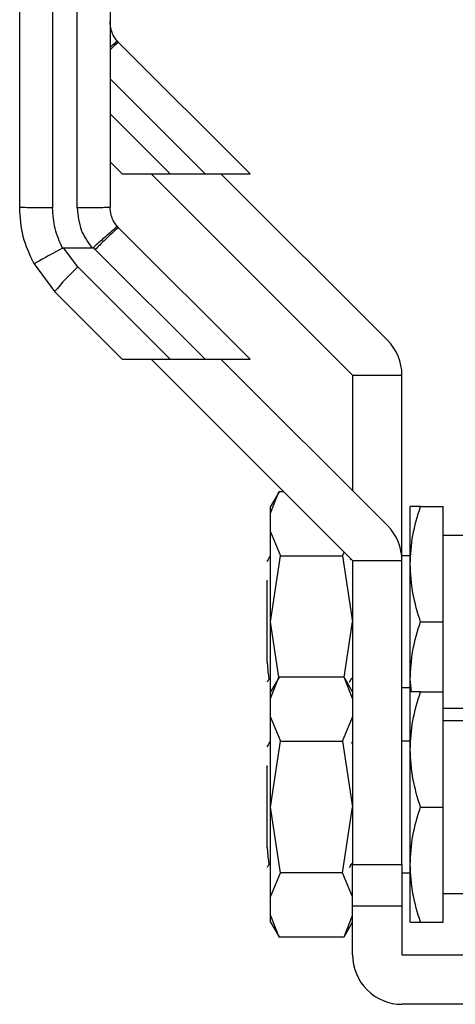
# Model space of a CAD drawing. Extents: x 0.4 to 10.6, y 0.4 to 8.1.
# Drawn here: x 2.9 to 3, y 3 to 3.2 of the extents above; entities that cross this region are included whole.
import ezdxf

# ---------------------------------------------------------------- set-up
doc = ezdxf.new("R2010")
doc.units = 0
doc.linetypes.add('SLD-SOLID', pattern=[0])
doc.layers.get('0').update_dxf_attribs({"linetype": 'CONTINUOUS'})

msp = doc.modelspace()

# ---------------------------------------------------------------- linework, layer by layer
at = {"color": 7, "linetype": 'SLD-SOLID'}
for p, q in [((2.927409744358258, 3.273459673649312), (2.927409744358258, 3.145085094421184)), ((2.930690607198191, 3.145085224790048), (2.930690607198191, 3.273459673649312)), ((2.9361861763055, 3.167118833959619), (2.93603468768514, 3.167279350623835)), ((2.953679266075687, 3.149625776781648), (2.9361861763055, 3.167118833959619)), ((2.935065069256625, 3.151227325687826), (2.936666650755019, 3.149625776781648)), ((2.936666650755019, 3.149625776781648), (2.943048532586531, 3.149625776781648)), ((2.940533130533558, 3.149625776781648), (2.967326669901194, 3.122832237414013)), ((2.943048532586531, 3.149625776781648), (2.947688360468324, 3.149625776781648)), ((2.947688360468324, 3.149625776781648), (2.953679266075687, 3.149625776781648)), ((2.971966497782988, 3.127472065295807), (2.949812721112714, 3.149625776781648)), ((2.9361861763055, 3.14245783588261), (2.93603468768514, 3.142618352546826)), ((2.953679266075687, 3.124964778704639), (2.9361861763055, 3.14245783588261)), ((2.9288667467861, 3.139761970729178), (2.932645227581212, 3.139762068505826)), ((2.930773065504885, 3.137240278378501), (2.9288667467861, 3.139761970729178)), ((2.933092979445782, 3.139560159727182), (2.932840129033398, 3.139824612968492)), ((2.933092979445782, 3.139560159727182), (2.947688360468324, 3.124964778704639)), ((2.924939515116779, 3.137630113875088), (2.927679868645166, 3.133951560814492)), ((2.930773065504885, 3.137240278378501), (2.943048532586531, 3.124964778704639)), ((2.927679868645166, 3.133951560814492), (2.936666650755019, 3.124964778704639)), ((2.936666650755019, 3.124964778704639), (2.943048532586531, 3.124964778704639)), ((2.940533130533558, 3.124964778704639), (2.967326669901194, 3.098171271929219)), ((2.943048532586531, 3.124964778704639), (2.947688360468324, 3.124964778704639)), ((2.947688360468324, 3.124964778704639), (2.953679266075687, 3.124964778704639)), ((2.971966497782988, 3.102811067218798), (2.949812721112714, 3.124964778704639)), ((2.967326669901194, 3.122832237414013), (2.973888330396629, 3.122832237414013)), ((2.967326669901194, 3.122832237414013), (2.967326669901194, 3.107450895100591)), ((2.973888330396629, 3.098171271929219), (2.973888330396629, 3.122832237414013)), ((2.957531796385742, 3.107311204862453), (2.956390547347326, 3.105334421772494)), ((2.956390547347326, 3.104450749017794), (2.957527037922194, 3.107302926439568)), ((2.95819498279863, 3.107302926439568), (2.957527037922194, 3.107302926439568)), ((2.956390547347326, 3.104450749017794), (2.956390547347326, 3.105334421772494)), ((2.974981929615129, 3.097679129466344), (2.974981929615129, 3.105334421772494)), ((2.976349433817603, 3.105334421772494), (2.979356391673563, 3.105334421772494)), ((2.979356391673563, 3.090023837160193), (2.979356391673563, 3.105334421772494)), ((2.956390547347326, 3.101985897491969), (2.956390547347326, 3.104450749017794)), ((2.956390547347326, 3.090023837160193), (2.956390547347326, 3.101985897491969)), ((2.956390547347326, 3.101985897491969), (2.957735236998542, 3.098784298921554)), ((2.982637254513495, 3.101506791915527), (2.979356391673563, 3.101506791915527)), ((2.956347199699934, 3.098675440919831), (2.956371709046429, 3.09877276127706)), ((2.956390547347326, 3.090023837160193), (2.957735236998542, 3.098784298921554)), ((2.957735236998542, 3.098784298921554), (2.965981915065547, 3.098784298921554)), ((2.965981915065547, 3.098784298921554), (2.96619839256478, 3.099299549265634)), ((2.965981915065547, 3.098784298921554), (2.967326669901194, 3.090023837160193)), ((2.974981929615129, 3.09877276127706), (2.973888330396629, 3.09877276127706)), ((2.967086465268651, 3.098411443969546), (2.966998205547494, 3.098258944990487)), ((2.967326669901194, 3.098171271929219), (2.973888330396629, 3.098171271929219)), ((2.967326669901194, 3.098171271929219), (2.967326669901194, 3.057707579369249)), ((2.973888330396629, 3.057707579369249), (2.973888330396629, 3.098171271929219)), ((2.974981929615129, 3.082368544854042), (2.974981929615129, 3.097679129466344)), ((2.955952899069743, 3.095521492169331), (2.955961177492629, 3.095399369135663)), ((2.955953029438608, 3.095398782475773), (2.955961633783654, 3.095398652106908)), ((2.95595309462304, 3.095399532096743), (2.95595309462304, 3.095521492169331)), ((2.95595309462304, 3.084617472948306), (2.95595309462304, 3.095399923203336)), ((2.956390547347326, 3.080673456287701), (2.956390547347326, 3.090023837160193)), ((2.957524234991611, 3.082638049888845), (2.956390547347326, 3.090023837160193)), ((2.966192851888045, 3.082637300267875), (2.967326669901194, 3.090023837160193)), ((2.976349433817603, 3.090023837160193), (2.979356391673563, 3.090023837160193)), ((2.979356391673563, 3.080673456287701), (2.979356391673563, 3.090023837160193)), ((2.955952703516447, 3.084617472948306), (2.955964110792077, 3.084647685932617)), ((2.956232409914884, 3.082457391235088), (2.956288924817575, 3.082457391235088)), ((2.957531796385742, 3.082650206785444), (2.956390547347326, 3.080673456287701)), ((2.956390547347326, 3.079789783533001), (2.957527037922194, 3.082641960954775)), ((2.966190114141894, 3.082641960954775), (2.957527037922194, 3.082641960954775)), ((2.967326669901194, 3.080673456287701), (2.966185355678346, 3.082650206785444)), ((2.967326669901194, 3.079789783533001), (2.966190114141894, 3.082641960954775)), ((2.966919397569002, 3.08199539657209), (2.967186132265438, 3.082456022362013)), ((2.967133072137652, 3.082455468294339), (2.967326669901194, 3.082457554196169)), ((2.967174073145487, 3.082459314175837), (2.967229023621805, 3.082459314175837)), ((2.96718802261397, 3.082459314175837), (2.9672069260993, 3.082491971576354)), ((2.975144890695551, 3.080673456287701), (2.974981929615129, 3.082368544854042)), ((2.974981929615129, 3.080604556342899), (2.974981929615129, 3.082368544854042)), ((2.956390547347326, 3.079789783533001), (2.956390547347326, 3.080673456287701)), ((2.973888330396629, 3.081274945635542), (2.974981929615129, 3.081274945635542)), ((2.974981929615129, 3.07301816398155), (2.974981929615129, 3.080673456287701)), ((2.976349433817603, 3.080673456287701), (2.979356391673563, 3.080673456287701)), ((2.979356391673563, 3.0653628716754), (2.979356391673563, 3.080673456287701)), ((2.956390547347326, 3.077324932007177), (2.956390547347326, 3.079789783533001)), ((2.979356391673563, 3.078540914997074), (2.982637254513495, 3.078540914997074)), ((2.956390547347326, 3.0653628716754), (2.956390547347326, 3.077324932007177)), ((2.956390547347326, 3.077324932007177), (2.957735236998542, 3.074123300844545)), ((2.965981915065547, 3.074123300844545), (2.967326669901194, 3.077324932007177)), ((2.982637254513495, 3.076845793838518), (2.979356391673563, 3.076845793838518)), ((2.956347199699934, 3.074014442842823), (2.956371709046429, 3.074111763200051)), ((2.956390547347326, 3.0653628716754), (2.957735236998542, 3.074123300844545)), ((2.957735236998542, 3.074123300844545), (2.965981915065547, 3.074123300844545)), ((2.965981915065547, 3.074123300844545), (2.967326669901194, 3.0653628716754)), ((2.967186001896573, 3.073922435016816), (2.967118796747007, 3.07380627635869)), ((2.967287494057461, 3.074097715954919), (2.967209729029883, 3.073963468616867)), ((2.974981929615129, 3.074111763200051), (2.973888330396629, 3.074111763200051)), ((2.974981929615129, 3.057707579369249), (2.974981929615129, 3.07301816398155)), ((2.955952899069743, 3.070860494092322), (2.955961177492629, 3.07073840365087)), ((2.955953029438608, 3.07073781699098), (2.955961633783654, 3.0707376540299)), ((2.95595309462304, 3.07073856661195), (2.95595309462304, 3.070860526684539)), ((2.95595309462304, 3.059956507463514), (2.95595309462304, 3.070738957718544)), ((2.957735236998542, 3.056602409914039), (2.956390547347326, 3.0653628716754)), ((2.956390547347326, 3.053400811343623), (2.956390547347326, 3.0653628716754)), ((2.965981915065547, 3.056602409914039), (2.967326669901194, 3.0653628716754)), ((2.976349433817603, 3.0653628716754), (2.979356391673563, 3.0653628716754)), ((2.979356391673563, 3.050052287063099), (2.979356391673563, 3.0653628716754)), ((2.955952703516447, 3.059956507463514), (2.955964110792077, 3.059986720447824)), ((2.956232409914884, 3.057796425750296), (2.956288924817575, 3.057796425750296)), ((2.966919397569002, 3.057334398495081), (2.967186132265438, 3.05779505687722)), ((2.967133072137652, 3.057794470217331), (2.967326669901194, 3.057796588711376)), ((2.967174073145487, 3.057798348691045), (2.967229023621805, 3.057798348691045)), ((2.96718802261397, 3.057798348691045), (2.9672069260993, 3.057830973499345)), ((2.967326669901194, 3.057707579369249), (2.973888330396629, 3.057707579369249)), ((2.967326669901194, 3.052239518092315), (2.967326669901194, 3.057707579369249)), ((2.973888330396629, 3.057707579369249), (2.973888330396629, 3.052239518092315)), ((2.973888330396629, 3.056613947558533), (2.974981929615129, 3.056613947558533)), ((2.974981929615129, 3.050052287063099), (2.974981929615129, 3.057707579369249)), ((2.956390547347326, 3.053400811343623), (2.957735236998542, 3.056602409914039)), ((2.965981915065547, 3.056602409914039), (2.957735236998542, 3.056602409914039)), ((2.967326669901194, 3.053400811343623), (2.965981915065547, 3.056602409914039)), ((2.956390547347326, 3.050935959817799), (2.956390547347326, 3.053400811343623)), ((2.979356391673563, 3.053879916920065), (2.982637254513495, 3.053879916920065)), ((2.967326669901194, 3.052239518092315), (2.973888330396629, 3.052239518092315)), ((2.967326669901194, 3.050935959817799), (2.967326669901194, 3.052239518092315)), ((2.973888330396629, 3.052239518092315), (2.973888330396629, 3.045677825004665)), ((2.956390547347326, 3.050935959817799), (2.957527037922194, 3.048083782396025)), ((2.956390547347326, 3.050052287063099), (2.956390547347326, 3.050935959817799)), ((2.966190114141894, 3.048083782396025), (2.967326669901194, 3.050935959817799)), ((2.967326669901194, 3.045677825004665), (2.967326669901194, 3.050933482809376)), ((2.956390547347326, 3.050052287063099), (2.957531796385742, 3.048075536565356)), ((2.966185420862778, 3.048075634342004), (2.967326669901194, 3.050052287063099)), ((2.976349433817603, 3.050052287063099), (2.979356391673563, 3.050052287063099)), ((2.957527037922194, 3.048083782396025), (2.966190114141894, 3.048083782396025)), ((2.973888330396629, 3.045677825004665), (2.983074707237782, 3.045677825004665)), ((2.984824452950496, 3.039116131917014), (2.973888330396629, 3.039116131917014))]:
    msp.add_line(p, q, dxfattribs=at)
at = {"color": 8, "linetype": 'SLD-SOLID'}
for p, q in [((2.935065069256625, 3.162249067993348), (2.947688360468324, 3.149625776781648)), ((2.935065069256625, 3.157609240111554), (2.943048532586531, 3.149625776781648))]:
    msp.add_line(p, q, dxfattribs=at)
at = {"color": 7, "linetype": 'SLD-SOLID'}
for centre, radius, start, end in [((2.955513805873655, 3.110871414606422), 0.03615827997327006, 133.175429725583, 140.3341780427597), ((2.967326661036983, 3.122832245861915), 0.006561679790058084, 0, 44.99999999968193), ((2.967326661036983, 3.0981712659844), 0.00656167979005777, 0, 44.99999999967919), ((2.973888340827009, 3.04567782766419), 0.006561679790026087, 179.9999998710732, 270.0000000000008)]:
    msp.add_arc(centre, radius, start, end, dxfattribs=at)
for points, knots in [([(2.923035347484256, 3.14516445646735), (2.923035347484256, 3.166525802894157), (2.923035347484256, 3.209248498157815), (2.923035347484256, 3.251958605596995), (2.923035347484256, 3.273313660521254)], [0, 0, 0, 0, 0.4999999717943253, 1, 1, 1, 1]), ([(2.935065069256625, 3.273313660521254), (2.935065069256625, 3.251958605596995), (2.935065069256625, 3.209248498157815), (2.935065069256625, 3.166525802894156), (2.935065069256625, 3.14516445646735)], [0, 0, 0, 0, 0.5000000282056747, 1, 1, 1, 1]), ([(2.93603468768514, 3.167279350623835), (2.935838082190837, 3.167536501616665), (2.935478745649367, 3.168006497375059), (2.935138647898685, 3.168883599037652), (2.935091420164511, 3.169488124495027), (2.935065069256625, 3.169825421952142)], [0, 0, 0, 0, 0.3481363453407399, 0.6362900016543531, 1, 1, 1, 1]), ([(2.936034687685139, 3.167279350623835), (2.935980877940558, 3.167238022658363), (2.935870968941539, 3.167153608295279), (2.935430798339225, 3.166774069645081), (2.935074813772985, 3.166461054400678), (2.935065069256625, 3.16645248610177)], [0, 0, 0, 0, 0.4826512166833273, 0.9858383925567463, 1, 1, 1, 1]), ([(2.927409744358258, 3.145085094421184), (2.926836540777804, 3.145086299417884), (2.925690120086831, 3.145088709439729), (2.924244156182411, 3.145107007732904), (2.923232590211914, 3.145133254687118), (2.923101095061596, 3.145154055873709), (2.923035347484256, 3.14516445646735)], [0, 0, 0, 0, 0.2499982485777365, 0.5000023981868399, 0.7500011907980132, 1, 1, 1, 1]), ([(2.924939515116779, 3.137630113875088), (2.924387815816601, 3.138826616073557), (2.923284419713366, 3.141219615054849), (2.923118371435363, 3.143849511313773), (2.923035347484256, 3.14516445646735)], [0, 0, 0, 0, 0.5000011315605868, 1, 1, 1, 1]), ([(2.928730055031842, 3.139729867396334), (2.928347320114942, 3.140582835690396), (2.927582276213675, 3.142287823039427), (2.927467233627027, 3.144153016771535), (2.927409744358258, 3.145085094421184)], [0, 0, 0, 0, 0.5002783713009679, 1, 1, 1, 1]), ([(2.935065069256625, 3.14516445646735), (2.934999326743408, 3.14515406666608), (2.934867840323017, 3.145133286843243), (2.933856193214782, 3.145107073700032), (2.93241027214091, 3.145088806658962), (2.931263837583669, 3.145086418764552), (2.930690607198191, 3.145085224790048)], [0, 0, 0, 0, 0.2499970972406804, 0.499999495248335, 0.7499940312621683, 1, 1, 1, 1]), ([(2.930690607198191, 3.145085224790048), (2.930786763373572, 3.144076432001812), (2.930972510447952, 3.142127723992929), (2.932100950197677, 3.140531817767829), (2.932645227581212, 3.139762068505826)], [0, 0, 0, 0, 0.5176726239321684, 0.9999999999999999, 0.9999999999999999, 0.9999999999999999, 0.9999999999999999]), ([(2.93603468768514, 3.142618352546826), (2.935838083045077, 3.142875515168555), (2.935478752381819, 3.143345526534521), (2.935138646813562, 3.144222632723532), (2.935091419775893, 3.144827158713226), (2.935065069256625, 3.14516445646735)], [0, 0, 0, 0, 0.3481423656485643, 0.6362933607097832, 1, 1, 1, 1]), ([(2.93603468768514, 3.142618385139042), (2.935986128831699, 3.142581862994597), (2.935886944504621, 3.142507264356786), (2.935185820948409, 3.141898344464234), (2.934351458109412, 3.141166471290204), (2.93356147263804, 3.140466690858794), (2.933087096518636, 3.140044442132949), (2.932840129033398, 3.139824612968492)], [0, 0, 0, 0, 0.2444508266288916, 0.49930525589567, 0.7159917437244788, 0.8521409447693842, 1, 1, 1, 1]), ([(2.9361861763055, 3.14245783588261), (2.936129015248726, 3.142425797862573), (2.9360146925158, 3.142361721475347), (2.935294767987577, 3.141705533310131), (2.934285099315166, 3.140741401613743), (2.933490354521648, 3.139953908792477), (2.933092979445782, 3.139560159727182)], [0, 0, 0, 0, 0.2499974806311323, 0.499997670145527, 0.7499971495505652, 1, 1, 1, 1]), ([(2.928730055031842, 3.139729867396334), (2.928298452867078, 3.139496403705256), (2.927597336129638, 3.139117153287248), (2.926695320177939, 3.138623591693772), (2.92589699309656, 3.138183655236826), (2.925288339859417, 3.137841683312973), (2.925007051308966, 3.13767695398889), (2.924946292506173, 3.137637386216348), (2.924939653086856, 3.1376312432423), (2.924939510694747, 3.137630412803176), (2.924939515378004, 3.137630196669579), (2.924939515184528, 3.137630135347897), (2.924939515116779, 3.137630113875088)], [0, 0, 0, 0, 0.2152234146930457, 0.3496199756393924, 0.500206608288647, 0.7241531716450387, 0.8783993510402047, 0.9680230218983163, 0.9909051115283977, 0.9971567066570419, 0.9990043734903038, 1, 1, 1, 1]), ([(2.928730055031842, 3.139729867396334), (2.928751028494119, 3.139739231651792), (2.928794504884017, 3.139758643040147), (2.928842107939339, 3.139760835786468), (2.9288667467861, 3.139761970729178)], [0, 0, 0, 0, 0.4824103916292697, 1, 1, 1, 1]), ([(2.932645227581212, 3.139762329243554), (2.932677893492599, 3.139764266930631), (2.932737407884337, 3.139767797224532), (2.932803127775002, 3.139795672312), (2.932831724710328, 3.13981893734592), (2.932839542373508, 3.13982529740503)], [0, 0, 0, 0, 0.4692337306005443, 0.8549022168234217, 1, 1, 1, 1]), ([(2.974981929615129, 3.097679129466344), (2.975050858356882, 3.09896186968824), (2.975190245775213, 3.101555821693914), (2.975960220687824, 3.10406570547368), (2.976349433817603, 3.105334421772494)], [0, 0, 0, 0, 0.4945119335637613, 1, 1, 1, 1]), ([(2.976349433817603, 3.105334421772494), (2.97596721531916, 3.105334421772494), (2.975195771606427, 3.105334421772494), (2.975053640585371, 3.105334421772494), (2.974981929615129, 3.105334421772494)], [0, 0, 0, 0, 0.4954586992358721, 1, 1, 1, 1]), ([(2.9563528055611, 3.098759887351707), (2.956236871725476, 3.098559524972435), (2.956090654060002, 3.098306824635316), (2.955944296721853, 3.098054210323061), (2.955913983963738, 3.098001890182228)], [0, 0, 0, 0, 0.7928852868024392, 1, 1, 1, 1]), ([(2.976349433817603, 3.090023837160193), (2.975967215329788, 3.091267091175711), (2.975195772567121, 3.093776387149092), (2.975053640851194, 3.096370363042158), (2.974981929615129, 3.097679129466344)], [0, 0, 0, 0, 0.4954592956381883, 1, 1, 1, 1]), ([(2.974981929615129, 3.082368544854042), (2.975050858356882, 3.083651285075939), (2.975190245775213, 3.086245237081612), (2.975960220687824, 3.088755120861379), (2.976349433817603, 3.090023837160193)], [0, 0, 0, 0, 0.4945119335637613, 1, 1, 1, 1]), ([(2.955963980423212, 3.084647588155969), (2.955981283650724, 3.084400603548126), (2.956033467726494, 3.08365573306193), (2.956120419861025, 3.082798145954576), (2.956197439912491, 3.082316717715226), (2.956236407969609, 3.082460138646956), (2.956236777271839, 3.082461497854315)], [0, 0, 0, 0, 0.1861224350517399, 0.5613188202283019, 0.9958425964711253, 1, 1, 1, 1]), ([(2.955992270466774, 3.082011855641213), (2.955995920819051, 3.082018156788614), (2.956081946988678, 3.08216665302514), (2.956167933044041, 3.082315173211957), (2.956250270449298, 3.082457391235088)], [0, 0, 0, 0, 0.04243304442648067, 0.9999999999999999, 0.9999999999999999, 0.9999999999999999, 0.9999999999999999]), ([(2.974981929615129, 3.07301816398155), (2.975050859311462, 3.07430089074422), (2.975190249287934, 3.076894827215456), (2.975960220728172, 3.079404726540727), (2.976349433817603, 3.080673456287701)], [0, 0, 0, 0, 0.4945097063454184, 1, 1, 1, 1]), ([(2.976349433817603, 3.080673456287701), (2.975967215351013, 3.080673456287701), (2.975195774485691, 3.080673456287701), (2.975053641382059, 3.080673456287701), (2.974981929615129, 3.080673456287701)], [0, 0, 0, 0, 0.4954604866962309, 1, 1, 1, 1]), ([(2.9563528055611, 3.074098889274698), (2.956236862705893, 3.073898542984066), (2.956090627725954, 3.07364585267608), (2.955944296106952, 3.073393223466275), (2.955913983963738, 3.073340892105219)], [0, 0, 0, 0, 0.7928530865624707, 1, 1, 1, 1]), ([(2.976349433817603, 3.0653628716754), (2.975967215345714, 3.066606124546361), (2.975195774006765, 3.069115413683243), (2.975053641249542, 3.071709396421853), (2.974981929615129, 3.07301816398155)], [0, 0, 0, 0, 0.4954601893768851, 1, 1, 1, 1]), ([(2.974981929615129, 3.057707579369249), (2.975050860062541, 3.05899030827121), (2.975190252051825, 3.061584258260929), (2.975960220759922, 3.06409414426417), (2.976349433817603, 3.0653628716754)], [0, 0, 0, 0, 0.4945079539103394, 1, 1, 1, 1]), ([(2.955963980423212, 3.059986622671176), (2.955981284168988, 3.059739639668301), (2.956033469807767, 3.058994774022458), (2.956120399709372, 3.058137116992734), (2.956197490636783, 3.057655902822835), (2.956236407972484, 3.057799140547583), (2.956236777271839, 3.057800499777306)], [0, 0, 0, 0, 0.1861212451426728, 0.5613152316316153, 0.9958371764337177, 1, 1, 1, 1]), ([(2.955992270466774, 3.05735089015642), (2.955995920922649, 3.057357180378337), (2.956082060084746, 3.057505609633144), (2.9561679859759, 3.057654165485185), (2.956250270449298, 3.057796425750296)], [0, 0, 0, 0, 0.04237858584738639, 1, 1, 1, 1]), ([(2.976349433817603, 3.050052287063099), (2.975967215313861, 3.051295542223158), (2.975195771127484, 3.05380484503299), (2.975053640452848, 3.056398814080576), (2.974981929615129, 3.057707579369249)], [0, 0, 0, 0, 0.4954584019065821, 1, 1, 1, 1]), ([(2.974981929615129, 3.050052287063099), (2.97505085709216, 3.050052287063099), (2.975190241121261, 3.050052287063099), (2.975960220634374, 3.050052287063099), (2.976349433817603, 3.050052287063099)], [0, 0, 0, 0, 0.4945148843571707, 1, 1, 1, 1])]:
    msp.add_open_spline(points, degree=3, knots=knots, dxfattribs=at)
at = {"color": 8, "linetype": 'SLD-SOLID'}
msp.add_open_spline([(2.9361861763055, 3.167118833959619), (2.936124712198608, 3.167082050503045), (2.936001786071793, 3.167008484838855), (2.935524928442336, 3.166582689148692), (2.935126653441102, 3.166200689167046), (2.935065069256625, 3.166141621544756)], degree=3, knots=[0, 0, 0, 0, 0.4581124776612269, 0.9162094004425647, 1, 1, 1, 1], dxfattribs=at)

doc.saveas('drawing.dxf')
